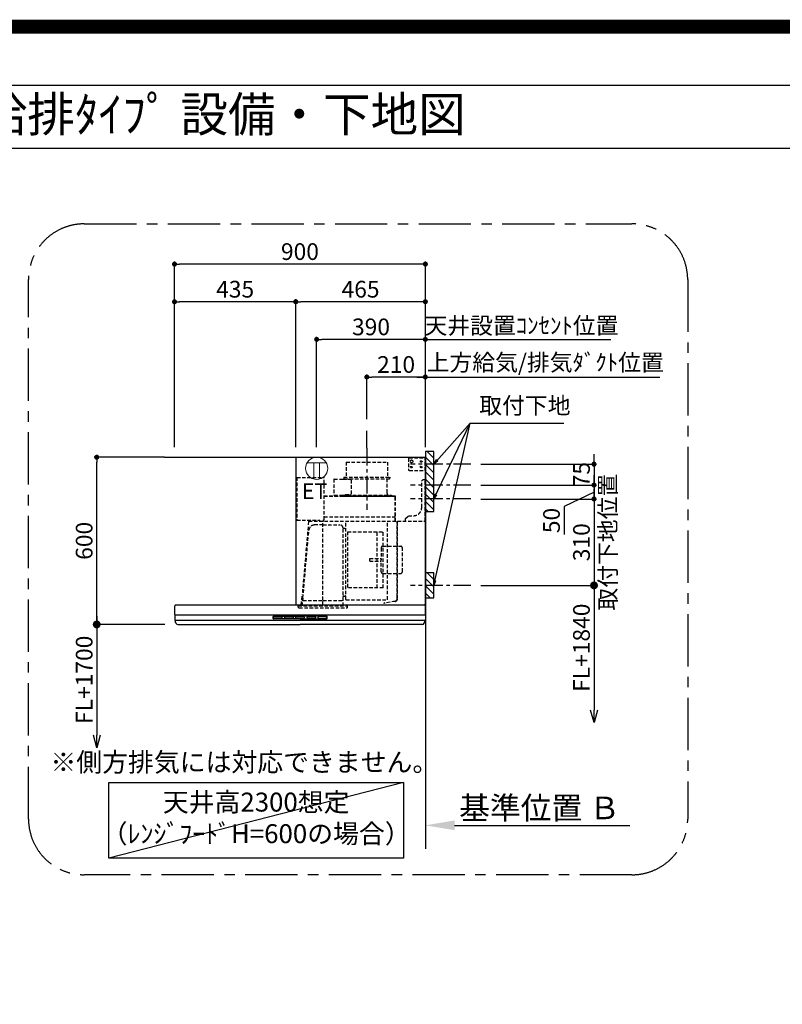
# Model space of a CAD drawing. Extents: x 0 to 26473, y -11045 to -2175.
# Drawn here: x 20804 to 23541, y -5707 to -2175 of the extents above; entities that cross this region are included whole.
import ezdxf
from ezdxf.enums import TextEntityAlignment as Align

# ---------------------------------------------------------------- set-up
doc = ezdxf.new("R2010")
doc.units = 0
doc.header["$LTSCALE"] = 50
doc.header["$MEASUREMENT"] = 0
doc.linetypes.add('CENTER', pattern=[2, 1.25, -0.25, 0.25, -0.25])
doc.linetypes.add('HIDDEN', pattern=[0.375, 0.25, -0.125])
doc.layers.get('0').update_dxf_attribs({"linetype": 'CONTINUOUS'})
doc.layers.get('DEFPOINTS').update_dxf_attribs({"color": 146, "linetype": 'CONTINUOUS'})
for name, color, linetype in [('111-壁仕上', 3, 'CONTINUOUS'), ('150-機器', 8, 'CONTINUOUS'), ('160-文字', 254, 'CONTINUOUS'), ('166-寸法B', 11, 'CONTINUOUS'), ('180-補助', 161, 'CONTINUOUS'), ('190-図面外枠', 5, 'CONTINUOUS')]:
    doc.layers.add(name, color=color, linetype=linetype)
doc.styles.add('KH001', font='txt')
doc.styles.add('ＭＳ ゴシック', font='txt', dxfattribs={"height": 10})
doc.dimstyles.new('KH1xx030', dxfattribs={"dimscale": 30, "dimtxt": 2, "dimasz": 0.6, "dimexe": 0.3, "dimexo": 1.2, "dimgap": 0.5, "dimtad": 3, "dimdec": 1, "dimdsep": 46, "dimlunit": 6, "dimtxsty": 'KH001', "dimblk": 'DOT', "dimcen": 1, "dimdle": 1, "dimclrd": 256, "dimclre": 256, "dimclrt": 256, "dimadec": 0, "dimazin": 0, "dimtfac": 1, "dimtdec": 1, "dimtix": 1, "dimtmove": 2, "dimatfit": 3, "dimldrblk": 'CLOSEDBLANK', "dimfxl": 1, "dimtolj": 1, "dimtzin": 0, "dimlwd": -1, "dimlwe": -1, "dimarcsym": 0})

# ---------------------------------------------------------------- blocks, each defined once
blk = doc.blocks.new('A$C5D946DDC')
at = {"layer": '190-図面外枠'}
blk.add_line((271, 14349.3), (20519, 14349.3), dxfattribs=at)
at = {"layer": 'DEFPOINTS'}
blk.add_lwpolyline([(0, 0), (20790, 0), (20790, 14700), (0, 14700)], close=True, dxfattribs=at)
blk = doc.blocks.new('_Dot')
at = {"color": 0, "linetype": 'ByBlock', "lineweight": -2}
blk.add_line((-0.5, 0), (-1, 0), dxfattribs=at)
at = {"color": 0, "linetype": 'ByBlock', "const_width": 0.5}
blk.add_lwpolyline([(-0.25, 0, 1), (0.25, 0, 1)], format="xyb", close=True, dxfattribs=at)
blk = doc.blocks.new('*D300')
at = {"layer": '166-寸法B', "transparency": 16777216}
for p, q in [((22865.1, -3751.5), (22865.1, -3733.5)), ((22459, -3769.5), (22874.1, -3769.5)), ((22865.1, -3769.5), (22865.1, -3844.5)), ((22459, -3844.5), (22874.1, -3844.5)), ((22865.1, -3862.5), (22865.1, -3880.5))]:
    blk.add_line(p, q, dxfattribs=at)
at = {"layer": 'DEFPOINTS', "color": 0, "transparency": 16777216}
for p in [(22423, -3769.5), (22423, -3844.5), (22865.1, -3844.5)]:
    blk.add_point(p, dxfattribs=at)
at = {"layer": '166-寸法B', "transparency": 16777216, "xscale": 18, "yscale": 18, "zscale": 18}
for p, rotation in [((22865.1, -3769.5), 270), ((22865.1, -3844.5), 90)]:
    blk.add_blockref('_Dot', p, dxfattribs=dict(at, rotation=rotation))
at = {"layer": '166-寸法B', "transparency": 16777216, "insert": (22820.1, -3807), "char_height": 60, "attachment_point": 5, "rotation": 90, "style": 'KH001'}
blk.add_mtext('\\A1;75', dxfattribs=at)
blk = doc.blocks.new('_ClosedBlank')
at = {"color": 0, "linetype": 'ByBlock', "lineweight": -2}
for p, q in [((-1, 0.167), (0, 0)), ((-1, 0.167), (-1, -0.167)), ((0, 0), (-1, -0.167))]:
    blk.add_line(p, q, dxfattribs=at)
blk = doc.blocks.new('*D301')
at = {"layer": '166-寸法B', "transparency": 16777216}
for p, q in [((21360, -3708.5), (21360, -3042.9)), ((22242, -3051.9), (21378, -3051.9)), ((22260, -3708.5), (22260, -3042.9))]:
    blk.add_line(p, q, dxfattribs=at)
at = {"layer": 'DEFPOINTS', "color": 0, "transparency": 16777216}
for p in [(21360, -3051.9), (21360, -3744.5), (22260, -3744.5)]:
    blk.add_point(p, dxfattribs=at)
at = {"layer": '166-寸法B', "transparency": 16777216, "xscale": 18, "yscale": 18, "zscale": 18, "rotation": 180}
blk.add_blockref('_Dot', (21360, -3051.9), dxfattribs=at)
at = {"layer": '166-寸法B', "transparency": 16777216, "xscale": 18, "yscale": 18, "zscale": 18}
blk.add_blockref('_Dot', (22260, -3051.9), dxfattribs=at)
at = {"layer": '166-寸法B', "transparency": 16777216, "insert": (21810, -3006.9), "char_height": 60, "attachment_point": 5, "style": 'KH001'}
blk.add_mtext('\\A1;900', dxfattribs=at)
blk = doc.blocks.new('*D302')
at = {"layer": '166-寸法B', "transparency": 16777216}
for p, q in [((22230, -3456.9), (23101.6, -3456.9)), ((22260, -3708.5), (22260, -3447.9))]:
    blk.add_line(p, q, dxfattribs=at)
at = {"layer": 'DEFPOINTS', "color": 0, "transparency": 16777216}
for p in [(23071.6, -3456.9), (23071.6, -3622.7), (22260, -3744.5)]:
    blk.add_point(p, dxfattribs=at)
at = {"layer": '166-寸法B', "transparency": 16777216, "insert": (22690.2, -3404.4), "char_height": 60, "attachment_point": 5, "style": 'KH001'}
blk.add_mtext('\\A1;上方給気/排気ﾀﾞｸﾄ位置', dxfattribs=at)
blk = doc.blocks.new('_None')
blk = doc.blocks.new('*D303')
at = {"layer": '166-寸法B', "transparency": 16777216}
for p, q in [((22050, -3608.5), (22050, -3447.9)), ((22242, -3456.9), (22068, -3456.9)), ((22260, -3708.5), (22260, -3447.9))]:
    blk.add_line(p, q, dxfattribs=at)
at = {"layer": 'DEFPOINTS', "color": 0, "transparency": 16777216}
for p in [(22050, -3456.9), (22050, -3644.5), (22260, -3744.5)]:
    blk.add_point(p, dxfattribs=at)
at = {"layer": '166-寸法B', "transparency": 16777216, "xscale": 18, "yscale": 18, "zscale": 18, "rotation": 180}
blk.add_blockref('_Dot', (22050, -3456.9), dxfattribs=at)
at = {"layer": '166-寸法B', "transparency": 16777216, "xscale": 18, "yscale": 18, "zscale": 18}
blk.add_blockref('_Dot', (22260, -3456.9), dxfattribs=at)
at = {"layer": '166-寸法B', "transparency": 16777216, "insert": (22155, -3411.9), "char_height": 60, "attachment_point": 5, "style": 'KH001'}
blk.add_mtext('\\A1;210', dxfattribs=at)
blk = doc.blocks.new('*D304')
at = {"layer": '166-寸法B', "transparency": 16777216}
for p, q in [((21795, -3708.5), (21795, -3177.9)), ((22260, -3708.5), (22260, -3177.9)), ((22242, -3186.9), (21813, -3186.9))]:
    blk.add_line(p, q, dxfattribs=at)
at = {"layer": 'DEFPOINTS', "color": 0, "transparency": 16777216}
for p in [(21795, -3186.9), (21795, -3744.5), (22260, -3744.5)]:
    blk.add_point(p, dxfattribs=at)
at = {"layer": '166-寸法B', "transparency": 16777216, "xscale": 18, "yscale": 18, "zscale": 18, "rotation": 180}
blk.add_blockref('_Dot', (21795, -3186.9), dxfattribs=at)
at = {"layer": '166-寸法B', "transparency": 16777216, "xscale": 18, "yscale": 18, "zscale": 18}
blk.add_blockref('_Dot', (22260, -3186.9), dxfattribs=at)
at = {"layer": '166-寸法B', "transparency": 16777216, "insert": (22027.5, -3141.9), "char_height": 60, "attachment_point": 5, "style": 'KH001'}
blk.add_mtext('\\A1;465', dxfattribs=at)
blk = doc.blocks.new('*D305')
at = {"layer": '166-寸法B', "transparency": 16777216}
for p, q in [((21324, -3744.5), (21071.8, -3744.5)), ((21080.8, -4326.5), (21080.8, -3762.5)), ((21325.6, -4344.5), (21071.8, -4344.5))]:
    blk.add_line(p, q, dxfattribs=at)
at = {"layer": 'DEFPOINTS', "color": 0, "transparency": 16777216}
for p in [(21080.8, -3744.5), (21360, -3744.5), (21361.6, -4344.5)]:
    blk.add_point(p, dxfattribs=at)
at = {"layer": '166-寸法B', "transparency": 16777216, "xscale": 18, "yscale": 18, "zscale": 18}
for p, rotation in [((21080.8, -3744.5), 90), ((21080.8, -4344.5), 270)]:
    blk.add_blockref('_Dot', p, dxfattribs=dict(at, rotation=rotation))
at = {"layer": '166-寸法B', "transparency": 16777216, "insert": (21035.8, -4044.5), "char_height": 60, "attachment_point": 5, "rotation": 90, "style": 'KH001'}
blk.add_mtext('\\A1;600', dxfattribs=at)
blk = doc.blocks.new('*D306')
at = {"layer": '166-寸法B', "transparency": 16777216}
for p, q in [((22260, -5035.2), (22260, -5062.2)), ((22365, -5065.2), (22993.7, -5065.2))]:
    blk.add_line(p, q, dxfattribs=at)
blk.add_solid([(22365, -5047.7), (22365, -5082.7), (22260, -5065.2)], dxfattribs=at)
at = {"layer": 'DEFPOINTS', "color": 0, "transparency": 16777216}
for p in [(22260, -5065.2), (22984.7, -5065.2), (22984.7, -5194.6)]:
    blk.add_point(p, dxfattribs=at)
at = {"layer": '166-寸法B', "transparency": 16777216, "insert": (22669.7, -5002.7), "char_height": 81, "attachment_point": 5, "style": 'KH001'}
blk.add_mtext('\\A1;基準位置 Ｂ', dxfattribs=at)
blk = doc.blocks.new('_DotSmall')
at = {"color": 0, "linetype": 'ByBlock', "const_width": 0.5}
blk.add_lwpolyline([(-0.0625, 0, 1), (0.0625, 0, 1)], format="xyb", close=True, dxfattribs=at)
blk = doc.blocks.new('_Open30')
at = {"color": 0, "linetype": 'ByBlock', "lineweight": -2}
for p, q in [((-1, 0.268), (0, 0)), ((0, 0), (-1, -0.268)), ((0, 0), (-1, 0))]:
    blk.add_line(p, q, dxfattribs=at)
blk = doc.blocks.new('*D307')
at = {"layer": '166-寸法B', "transparency": 16777216}
for p, q in [((21325.6, -4344.5), (21071.8, -4344.5)), ((21080.8, -4314.5), (21080.8, -4741.8))]:
    blk.add_line(p, q, dxfattribs=at)
at = {"layer": 'DEFPOINTS', "color": 0, "transparency": 16777216}
for p in [(21361.6, -4344.5), (21080.8, -4786.8), (21361.6, -4786.8)]:
    blk.add_point(p, dxfattribs=at)
at = {"layer": '166-寸法B', "transparency": 16777216, "xscale": 45, "yscale": 45, "zscale": 45}
for name, p, rotation in [('_DotSmall', (21080.8, -4344.5), 90), ('_Open30', (21080.8, -4786.8), 270)]:
    blk.add_blockref(name, p, dxfattribs=dict(at, rotation=rotation))
at = {"layer": '166-寸法B', "transparency": 16777216, "insert": (21035.8, -4543.1), "char_height": 60, "attachment_point": 5, "rotation": 90, "style": 'KH001'}
blk.add_mtext('\\A1;FL+1700', dxfattribs=at)
blk = doc.blocks.new('*D308')
at = {"layer": '166-寸法B', "transparency": 16777216}
for p, q in [((21360, -3708.5), (21360, -3177.9)), ((21795, -3708.5), (21795, -3177.9)), ((21777, -3186.9), (21378, -3186.9))]:
    blk.add_line(p, q, dxfattribs=at)
at = {"layer": 'DEFPOINTS', "color": 0, "transparency": 16777216}
for p in [(21360, -3186.9), (21360, -3744.5), (21795, -3744.5)]:
    blk.add_point(p, dxfattribs=at)
at = {"layer": '166-寸法B', "transparency": 16777216, "xscale": 18, "yscale": 18, "zscale": 18, "rotation": 180}
blk.add_blockref('_Dot', (21360, -3186.9), dxfattribs=at)
at = {"layer": '166-寸法B', "transparency": 16777216, "xscale": 18, "yscale": 18, "zscale": 18}
blk.add_blockref('_Dot', (21795, -3186.9), dxfattribs=at)
at = {"layer": '166-寸法B', "transparency": 16777216, "insert": (21577.5, -3141.9), "char_height": 60, "attachment_point": 5, "style": 'KH001'}
blk.add_mtext('\\A1;435', dxfattribs=at)
blk = doc.blocks.new('*D309')
at = {"layer": '166-寸法B', "transparency": 16777216}
for p, q in [((22865.1, -4174.5), (22865.1, -4651.5)), ((22459, -4204.5), (22874.1, -4204.5))]:
    blk.add_line(p, q, dxfattribs=at)
at = {"layer": 'DEFPOINTS', "color": 0, "transparency": 16777216}
for p in [(22423, -4204.5), (22528.9, -4696.5), (22865.1, -4696.5)]:
    blk.add_point(p, dxfattribs=at)
at = {"layer": '166-寸法B', "transparency": 16777216, "xscale": 45, "yscale": 45, "zscale": 45}
for name, p, rotation in [('_DotSmall', (22865.1, -4204.5), 90), ('_Open30', (22865.1, -4696.5), 270)]:
    blk.add_blockref(name, p, dxfattribs=dict(at, rotation=rotation))
at = {"layer": '166-寸法B', "transparency": 16777216, "insert": (22820.1, -4428), "char_height": 60, "attachment_point": 5, "rotation": 90, "style": 'KH001'}
blk.add_mtext('\\A1;FL+1840', dxfattribs=at)
blk = doc.blocks.new('*D310')
at = {"layer": '166-寸法B', "transparency": 16777216}
for p, q in [((22865.1, -3826.5), (22865.1, -3808.5)), ((22459, -3844.5), (22874.1, -3844.5)), ((22865.1, -3844.5), (22865.1, -3894.5)), ((22865.1, -3844.5), (22865.1, -3894.5)), ((22865.1, -3869.5), (22757.6, -3920.8)), ((22459, -3894.5), (22874.1, -3894.5)), ((22865.1, -3912.5), (22865.1, -3930.5)), ((22757.6, -3920.8), (22757.6, -4022.4))]:
    blk.add_line(p, q, dxfattribs=at)
at = {"layer": 'DEFPOINTS', "color": 0, "transparency": 16777216}
for p in [(22423, -3844.5), (22423, -3894.5), (22865.1, -3894.5)]:
    blk.add_point(p, dxfattribs=at)
at = {"layer": '166-寸法B', "transparency": 16777216, "xscale": 18, "yscale": 18, "zscale": 18}
for p, rotation in [((22865.1, -3844.5), 270), ((22865.1, -3894.5), 90)]:
    blk.add_blockref('_Dot', p, dxfattribs=dict(at, rotation=rotation))
at = {"layer": '166-寸法B', "transparency": 16777216, "insert": (22712.6, -3971.6), "char_height": 60, "attachment_point": 5, "rotation": 90, "style": 'KH001'}
blk.add_mtext('\\A1;50', dxfattribs=at)
blk = doc.blocks.new('*D311')
at = {"layer": '166-寸法B', "transparency": 16777216}
for p, q in [((22865.1, -3876.5), (22865.1, -3858.5)), ((22459, -3894.5), (22874.1, -3894.5)), ((22865.1, -3894.5), (22865.1, -4204.5)), ((22459, -4204.5), (22874.1, -4204.5)), ((22865.1, -4222.5), (22865.1, -4240.5))]:
    blk.add_line(p, q, dxfattribs=at)
at = {"layer": 'DEFPOINTS', "color": 0, "transparency": 16777216}
for p in [(22423, -3894.5), (22423, -4204.5), (22865.1, -4204.5)]:
    blk.add_point(p, dxfattribs=at)
at = {"layer": '166-寸法B', "transparency": 16777216, "xscale": 18, "yscale": 18, "zscale": 18}
for p, rotation in [((22865.1, -3894.5), 270), ((22865.1, -4204.5), 90)]:
    blk.add_blockref('_Dot', p, dxfattribs=dict(at, rotation=rotation))
at = {"layer": '166-寸法B', "transparency": 16777216, "char_height": 60, "attachment_point": 5, "rotation": 90, "style": 'KH001'}
for s, insert in [('\\A1;取付下地位置', (22914.5, -4049.5)), ('\\A1;310', (22820.1, -4049.5))]:
    blk.add_mtext(s, dxfattribs=dict(at, insert=insert))
blk = doc.blocks.new('*D312')
at = {"layer": '166-寸法B', "transparency": 16777216}
for p, q in [((21870, -3708.5), (21870, -3313)), ((22260, -3708.5), (22260, -3313)), ((22242, -3322), (21888, -3322))]:
    blk.add_line(p, q, dxfattribs=at)
at = {"layer": 'DEFPOINTS', "color": 0, "transparency": 16777216}
for p in [(21870, -3322), (21870, -3744.5), (22260, -3744.5)]:
    blk.add_point(p, dxfattribs=at)
at = {"layer": '166-寸法B', "transparency": 16777216, "xscale": 18, "yscale": 18, "zscale": 18, "rotation": 180}
blk.add_blockref('_Dot', (21870, -3322), dxfattribs=at)
at = {"layer": '166-寸法B', "transparency": 16777216, "xscale": 18, "yscale": 18, "zscale": 18}
blk.add_blockref('_Dot', (22260, -3322), dxfattribs=at)
at = {"layer": '166-寸法B', "transparency": 16777216, "insert": (22065, -3277), "char_height": 60, "attachment_point": 5, "style": 'KH001'}
blk.add_mtext('\\A1;390', dxfattribs=at)
blk = doc.blocks.new('*D313')
at = {"layer": '166-寸法B', "transparency": 16777216}
for p, q in [((22260, -3708.5), (22260, -3313)), ((22260, -3322), (22242, -3322)), ((22260, -3322), (22907, -3322)), ((22907, -3322), (22925, -3322))]:
    blk.add_line(p, q, dxfattribs=at)
at = {"layer": 'DEFPOINTS', "color": 0, "transparency": 16777216}
for p in [(22907, -3322), (22907, -3722.4), (22260, -3744.5)]:
    blk.add_point(p, dxfattribs=at)
at = {"layer": '166-寸法B', "transparency": 16777216, "insert": (22604.9, -3272.4), "char_height": 60, "attachment_point": 5, "style": 'KH001'}
blk.add_mtext('\\A1;天井設置ｺﾝｾﾝﾄ位置', dxfattribs=at)
blk = doc.blocks.new('ｺﾝｾﾝﾄ 展開用')
at = {"layer": '160-文字', "color": 4, "linetype": 'Continuous', "lineweight": 20}
for p, q in [((-20, 34.6), (-20, -34.6)), ((38.7, 10), (-20, 10)), ((38.7, -10), (-20, -10))]:
    blk.add_line(p, q, dxfattribs=at)
blk.add_circle((0, 0), 40, dxfattribs=at)
blk = doc.blocks.new('SBLRF-3R-9016VR_S')
at = {"layer": '150-機器', "color": 6, "linetype": 'Continuous'}
for p, q in [((-465, 0), (0, 0)), ((-465, 0), (-465, -530)), ((0, -50), (0, 0)), ((-1.2, 0), (0, 0)), ((0, -529.4), (0, -50)), ((-0.6, -529.4), (-0.6, -530)), ((-0.6, -529.4), (0, -529.4)), ((-899, -564.2), (-899, -533)), ((-898.5, -565), (-449.5, -565)), ((-896, -530), (-0.6, -530)), ((-449.5, -565), (-0.5, -565)), ((0, -564.2), (0, -533)), ((-899, -565.5), (-899, -584.5)), ((-898.5, -585), (-0.5, -585)), ((-898, -585.8), (-898, -585)), ((-895.1, -595.3), (-896.7, -592)), ((-887.8, -600), (-449.5, -600)), ((-11.2, -600), (-449.5, -600)), ((-3.9, -595.3), (-2.3, -592)), ((-1, -585.8), (-1, -585)), ((0, -565.5), (0, -584.5))]:
    blk.add_line(p, q, dxfattribs=at)
at = {"layer": '150-機器', "color": 161, "linetype": 'CENTER'}
blk.add_line((-210, 32.6), (-210, -189.4), dxfattribs=at)
at = {"layer": '150-機器', "linetype": 'HIDDEN'}
for p, q in [((-283.9, -17.4), (-136.1, -17.4)), ((-283.9, -17.4), (-283.9, -71.4)), ((-136.1, -17.4), (-136.1, -71.4)), ((-60, -4), (-58, -2)), ((-60, -4), (-60, -46)), ((-58, -2), (0, -2)), ((-1.2, -48), (-1.2, -2)), ((-60, -46), (-58, -48)), ((-58, -48), (0, -48)), ((-461, -72.5), (-363.6, -72.5)), ((-461, -72.5), (-461, -226.5)), ((-363.1, -224.5), (-363.1, -73)), ((-327.9, -78.9), (-327.9, -135.9)), ((-327.3, -78.3), (-295.5, -78.3)), ((-295.5, -78.9), (-295.5, -78.3)), ((-295.5, -78.9), (-268.8, -78.9)), ((-292.5, -71.4), (-292.5, -75.4)), ((-292.5, -71.4), (-127.5, -71.4)), ((-290.5, -77.4), (-129.5, -77.4)), ((-282.2, -77.4), (-282.2, -78.9)), ((-265.8, -81.9), (-265.8, -131.1)), ((-137.8, -77.4), (-137.8, -128.6)), ((-127.5, -71.4), (-127.5, -75.4)), ((-13, -85), (-8, -80)), ((-13, -180), (-13, -85)), ((-8, -80), (-1, -80)), ((-1, -228.8), (-1, -80)), ((-363.1, -139.4), (-108.1, -139.4)), ((-108.1, -140), (-363.1, -140)), ((-327.3, -136.5), (-298, -136.5)), ((-298, -136.4), (-298, -139.4)), ((-298, -136.4), (-122, -136.4)), ((-298, -139.4), (-122, -139.4)), ((-286.4, -134.1), (-268.8, -134.1)), ((-286.4, -136.4), (-286.4, -134.1)), ((-122, -136.4), (-122, -139.4)), ((-108.1, -230), (-108.1, -140)), ((-107.5, -141.4), (-107.5, -140)), ((-107.5, -230), (-107.5, -141.4)), ((-71, -220), (-61, -210)), ((-61, -210), (-43, -210)), ((-461, -226.5), (-378.1, -226.5)), ((-419.1, -230.7), (-442.1, -494)), ((-439.1, -226.5), (-439.6, -226.5)), ((-418.3, -230), (-0.8, -230)), ((-367.5, -243.2), (-397.6, -243.2)), ((-378.1, -230), (-378.1, -226.5)), ((-378.1, -229.5), (-365.6, -229.5)), ((-367.5, -530.8), (-367.5, -236.8)), ((-367.5, -243.2), (-306.1, -243.2)), ((-365.6, -225), (-363.6, -225)), ((-365.6, -230), (-365.6, -225)), ((-363.1, -213.6), (-108.1, -213.6)), ((-285.7, -510.7), (-285.7, -230)), ((-135.7, -510.7), (-135.7, -230)), ((-100.7, -500.8), (-100.7, -230)), ((-99.9, -507.4), (-99.9, -230)), ((-71, -230), (-71, -220)), ((-439.3, -505.6), (-418.1, -262)), ((-295.5, -363.8), (-295.5, -253.8)), ((-289.1, -256.1), (-294.1, -256.1)), ((-279.3, -267.2), (-279.3, -469.2)), ((-279.3, -267.2), (-151.3, -267.2)), ((-173.3, -469.2), (-173.3, -267.2)), ((-151.3, -469.2), (-151.3, -267.2)), ((-159, -325.6), (-159, -368.2)), ((-153, -319.6), (-88.6, -319.6)), ((-82.6, -410.8), (-82.6, -325.6)), ((-295.5, -513.6), (-295.5, -363.8)), ((-199.5, -363.2), (-159, -363.2)), ((-199.5, -373.2), (-199.5, -363.2)), ((-199.5, -373.2), (-159, -373.2)), ((-159, -410.8), (-159, -368.2)), ((-153, -416.8), (-88.6, -416.8)), ((-445.2, -530), (-442.1, -494)), ((-151.3, -469.2), (-279.3, -469.2)), ((-440.6, -533.8), (-440.6, -514.6)), ((-440.3, -514.1), (-439.5, -513.6)), ((-439.5, -513.6), (-439.5, -509.9)), ((-439.5, -513.6), (-367.5, -513.6)), ((-367.5, -513.6), (-295.5, -513.6)), ((-294.7, -514.1), (-295.5, -513.6)), ((-294.4, -533.8), (-294.4, -514.6)), ((-294.1, -498.3), (-289.1, -498.3)), ((-285.1, -511.3), (-136.3, -511.3)), ((-108.3, -516.5), (-149.3, -523.7)), ((-149.3, -523.7), (-149.1, -524.5)), ((-108.2, -517.3), (-149.1, -524.5)), ((-100.7, -507.4), (-100.7, -500.8)), ((-455.9, -537.8), (-455.9, -533.8)), ((-455.9, -533.8), (-279.1, -533.8)), ((-452.9, -540.8), (-282.1, -540.8)), ((-279.1, -537.8), (-279.1, -533.8))]:
    blk.add_line(p, q, dxfattribs=at)
at = {"layer": '150-機器', "linetype": 'Continuous'}
for p, q in [((-546.5, -578.5), (-546.5, -571.5)), ((-545, -570), (-449.5, -570)), ((-449.5, -580), (-545, -580)), ((-544.5, -576.6), (-544.5, -573.6)), ((-542.5, -571.6), (-516.5, -571.6)), ((-516.5, -578.6), (-542.5, -578.6)), ((-514.5, -573.6), (-514.5, -576.6)), ((-504.5, -576.6), (-504.5, -573.6)), ((-502.5, -571.6), (-476.5, -571.6)), ((-476.5, -578.6), (-502.5, -578.6)), ((-474.5, -573.6), (-474.5, -576.6)), ((-464.5, -576.6), (-464.5, -573.6)), ((-462.5, -571.6), (-436.5, -571.6)), ((-436.5, -578.6), (-462.5, -578.6)), ((-354, -570), (-449.5, -570)), ((-449.5, -580), (-354, -580)), ((-434.5, -573.6), (-434.5, -576.6)), ((-424.5, -576.6), (-424.5, -573.6)), ((-422.5, -571.6), (-396.5, -571.6)), ((-396.5, -578.6), (-422.5, -578.6)), ((-394.5, -573.6), (-394.5, -576.6)), ((-384.5, -576.6), (-384.5, -573.6)), ((-356.5, -571.6), (-382.5, -571.6)), ((-356.5, -578.6), (-382.5, -578.6)), ((-354.5, -573.6), (-354.5, -576.6)), ((-352.5, -578.5), (-352.5, -571.5))]:
    blk.add_line(p, q, dxfattribs=at)
at = {"layer": '150-機器', "linetype": 'HIDDEN'}
for centre, radius in [((-50, -15), 5), ((-50, -35), 3.01), ((-50, -35), 1.81), ((-15, -15), 3.01), ((-15, -35), 3.01), ((-15, -15), 1.81), ((-15, -35), 1.81)]:
    blk.add_circle(centre, radius, dxfattribs=at)
for centre, radius, start, end in [((-363.6, -73), 0.5, 360, 90), ((-327.3, -78.9), 0.6, 90, 180), ((-290.5, -75.4), 2, 180, 270), ((-268.8, -81.9), 3, 360, 90), ((-129.5, -75.4), 2, 270, 360), ((-327.3, -135.9), 0.6, 180, 270), ((-268.8, -131.1), 3, 270, 360), ((-127.8, -128.6), 10, 180, 231.2606), ((-108.1, -140), 0.6, 360, 90), ((-43, -180), 30, 270, 360), ((-418.3, -230.8), 0.8, 90, 175), ((-397.6, -263.8), 20.6, 90, 175.0209), ((-363.6, -224.5), 0.5, 270, 360), ((-306.1, -253.8), 10.6, 360, 90), ((-2.2, -228.8), 1.2, 270, 360), ((-0.8, -230.8), 0.8, 360, 90), ((-294.1, -254.7), 1.4, 180, 270), ((-289.1, -259.7), 3.6, 360, 90), ((-153, -325.6), 6, 90, 180), ((-88.6, -325.6), 6, 360, 90), ((-153, -410.8), 6, 180, 270), ((-88.6, -410.8), 6, 270, 360), ((-440, -514.6), 0.6, 120, 180), ((-388.9, -510), 50.6, 175.0209, 180), ((-294.1, -499.7), 1.4, 90, 180), ((-295, -514.6), 0.6, 360, 60), ((-289.1, -494.7), 3.6, 270, 340.8119), ((-285.1, -510.7), 0.6, 180, 270), ((-136.3, -510.7), 0.6, 270, 360), ((-109.9, -507.4), 9.2, 280, 360), ((-109.9, -507.4), 10, 280, 360), ((-452.9, -537.8), 3, 180, 270), ((-282.1, -537.8), 3, 270, 360)]:
    blk.add_arc(centre, radius, start, end, dxfattribs=at)
at = {"layer": '150-機器', "color": 6, "linetype": 'Continuous'}
for centre, radius, start, end in [((-896, -533), 3, 90, 180), ((-898.2, -564.2), 0.8, 180, 270), ((-898.5, -565.5), 0.5, 90, 180), ((-3, -533), 3, 360, 90), ((-0.8, -564.2), 0.8, 270, 360), ((-0.5, -565.5), 0.5, 360, 90), ((-898.5, -584.5), 0.5, 180, 270), ((-883, -585.8), 15, 180, 204.4442), ((-887.8, -592), 8, 204.444, 270), ((-11.2, -592), 8, 270, 335.556), ((-16, -585.8), 15, 335.5558, 360), ((-0.5, -584.5), 0.5, 270, 360)]:
    blk.add_arc(centre, radius, start, end, dxfattribs=at)
at = {"layer": '150-機器', "linetype": 'Continuous'}
for centre, radius, start, end in [((-545, -571.5), 1.5, 90, 180), ((-545, -578.5), 1.5, 180, 270), ((-542.5, -573.6), 2, 90, 180), ((-542.5, -576.6), 2, 180, 270), ((-516.5, -573.6), 2, 0, 90), ((-516.5, -576.6), 2, 270, 0), ((-502.5, -573.6), 2, 90, 180), ((-502.5, -576.6), 2, 180, 270), ((-476.5, -573.6), 2, 0, 90), ((-476.5, -576.6), 2, 270, 0), ((-462.5, -573.6), 2, 90, 180), ((-462.5, -576.6), 2, 180, 270), ((-436.5, -573.6), 2, 0, 90), ((-436.5, -576.6), 2, 270, 0), ((-422.5, -573.6), 2, 90, 180), ((-422.5, -576.6), 2, 180, 270), ((-396.5, -573.6), 2, 0, 90), ((-396.5, -576.6), 2, 270, 0), ((-382.5, -573.6), 2, 90, 180), ((-382.5, -576.6), 2, 180, 270), ((-356.5, -573.6), 2, 0, 90), ((-356.5, -576.6), 2, 270, 0), ((-354, -571.5), 1.5, 0, 90), ((-354, -578.5), 1.5, 270, 0)]:
    blk.add_arc(centre, radius, start, end, dxfattribs=at)

msp = doc.modelspace()

# ---------------------------------------------------------------- hatches: boundary and pattern name
at = {"layer": '180-補助'}
h = msp.add_hatch(dxfattribs=at)
h.set_pattern_fill('ANSI31', color=256, scale=150, angle=180, style=0)
h.set_pattern_definition([(135, (479068.092, -3911.7), (13.25825215, 13.25825215), [])])
h.paths.add_polyline_path([(22260.02, -3939.46), (22290.02, -3939.46), (22290.02, -3724.46), (22260.02, -3724.46)])
h = msp.add_hatch(dxfattribs=at)
h.set_pattern_fill('ANSI31', color=256, scale=150, angle=180, style=0)
h.set_pattern_definition([(135, (479068.092, -4346.7), (13.25825215, 13.25825215), [])])
h.paths.add_polyline_path([(22260.02, -4249.46), (22290.02, -4249.46), (22290.02, -4159.46), (22260.02, -4159.46)])

# ---------------------------------------------------------------- linework, layer by layer
at = {"layer": '111-壁仕上', "ltscale": 2}
for p, q in [((21324.02, -3744.46), (22260.02, -3744.46)), ((22260.02, -3744.46), (22260.02, -5149.7))]:
    msp.add_line(p, q, dxfattribs=at)
at = {"layer": '150-機器', "linetype": 'CENTER'}
msp.add_line((22050.02, -3711.86), (22050.02, -3644.46), dxfattribs=at)
at = {"layer": '150-機器', "color": 253, "linetype": 'Continuous'}
for points in [[(22260.02, -3939.46), (22290.02, -3939.46), (22290.02, -3724.46), (22260.02, -3724.46)], [(22260.02, -4249.46), (22290.02, -4249.46), (22290.02, -4159.46), (22260.02, -4159.46)]]:
    msp.add_lwpolyline(points, close=True, dxfattribs=at)
at = {"layer": '160-文字'}
msp.add_lwpolyline([(21124.11, -4911.74), (22181.68, -4911.74), (22181.68, -5182.73), (21124.11, -5182.73)], close=True, dxfattribs=at)
at = {"layer": '180-補助', "linetype": 'CENTER'}
for p, q in [((22422.97, -3769.46), (22207.23, -3769.46)), ((22422.97, -3844.46), (22207.23, -3844.46)), ((22422.97, -3894.46), (22207.23, -3894.46)), ((22422.97, -4204.46), (22207.23, -4204.46))]:
    msp.add_line(p, q, dxfattribs=at)
at = {"layer": '180-補助', "linetype": 'CENTER', "ltscale": 3}
msp.add_lwpolyline([(20836.03, -5042.46), (20836.03, -3107.46, -0.4142136), (21036.03, -2907.46), (23001.31, -2907.46, -0.4142136), (23201.31, -3107.46), (23201.31, -5042.46, -0.4142136), (23001.31, -5242.46), (21036.03, -5242.46, -0.4142136)], format="xyb", close=True, dxfattribs=at)
at = {"layer": '190-図面外枠'}
msp.add_lwpolyline([(14136.57, -2636.44), (26285.39, -2636.44)], dxfattribs=at)
at = {"layer": 'DEFPOINTS'}
msp.add_line((22181.68, -4911.74), (21124.11, -5182.73), dxfattribs=at)
at = {"layer": 'DEFPOINTS', "color": 1, "const_width": 50}
msp.add_lwpolyline([(13973.99, -11020), (26447.97, -11020), (26447.97, -2200), (13973.99, -2200)], close=True, dxfattribs=at)

# ---------------------------------------------------------------- block references
at = {"layer": '150-機器', "color": 4}
msp.add_blockref('SBLRF-3R-9016VR_S', (22260.02, -3744.46), dxfattribs=at)
at = {"layer": '160-文字', "xscale": -1, "rotation": 89.99999999999991}
msp.add_blockref('ｺﾝｾﾝﾄ 展開用', (21870.02, -3784.46), dxfattribs=at)
at = {"layer": '190-図面外枠', "xscale": 0.6000000000058208, "yscale": 0.6000000000058208, "zscale": 0.6000000000058208}
msp.add_blockref('A$C5D946DDC', (13973.99, -11020), dxfattribs=at)

# ---------------------------------------------------------------- texts
at = {"layer": '160-文字', "style": 'KH001'}
msp.add_text('ｷｯﾁﾝ ﾎﾟﾎﾟﾗｰﾄ 間口3430 L(左ｼﾝｸ) 加熱機器側面壁 深型食洗機 ｼﾙﾊﾞｰ塗装ﾚﾝｼﾞﾌｰﾄﾞ 同時給排ﾀｲﾌﾟ 設備・下地図', height=125, dxfattribs=at).set_placement((14264.81, -2514.44), align=Align.MIDDLE_LEFT)
for s, insert, char_height, attachment_point in [('取付下地', (22453.35, -3607.89), 60, 7), ('※側方排気には対応できません。', (21610.54, -4847.29), 68, 5), ('天井高2300想定\\P（ﾚﾝｼﾞﾌｰﾄﾞH=600の場合）', (21652.9, -5047.24), 68, 5)]:
    msp.add_mtext(s, dxfattribs=dict(at, insert=insert, char_height=char_height, attachment_point=attachment_point))
at = {"layer": '160-文字', "color": 4, "lineweight": 0, "insert": (21907.85, -3838), "char_height": 56, "attachment_point": 3, "line_spacing_factor": 0.782827, "style": 'ＭＳ ゴシック'}
msp.add_mtext('ET', dxfattribs=at)

# ---------------------------------------------------------------- dimensions: what is measured, and where the dimension line sits
at = {"layer": '166-寸法B'}
for base, p1, p2, angle, picture, middle in [((21360.02, -3051.92), (22260.02, -3744.46), (21360.02, -3744.46), 180, '*D301', (21810.02, -3006.92)), ((21794.98, -3186.92), (22260.02, -3744.46), (21794.98, -3744.46), 180, '*D304', (22027.5, -3141.92)), ((21870.02, -3321.96), (22260.02, -3744.46), (21870.02, -3744.46), 180, '*D312', (22065.02, -3276.96)), ((22050.02, -3456.92), (22260.02, -3744.46), (22050.02, -3644.46), 180, '*D303', (22155.02, -3411.92)), ((21080.79, -3744.46), (21361.62, -4344.46), (21360.02, -3744.46), 90, '*D305', (21035.79, -4044.46)), ((22865.07, -3844.46), (22422.97, -3769.46), (22422.97, -3844.46), 90, '*D300', (22820.07, -3806.96))]:
    dim = msp.add_linear_dim(base=base, p1=p1, p2=p2, angle=angle, dimstyle='KH1xx030', dxfattribs=at)
    dim.commit()
    dim.dimension.update_dxf_attribs({"geometry": picture, "text_midpoint": middle})
dim = msp.add_linear_dim(base=(21360.02, -3186.92), p1=(21794.98, -3744.46), p2=(21360.02, -3744.46), dimstyle='KH1xx030', dxfattribs=at)
dim.commit()
dim.dimension.update_dxf_attribs({"geometry": '*D308', "text_midpoint": (21577.5, -3141.92)})
for base, p1, p2, text, override, picture, middle in [((22907.03, -3321.96), (22260.02, -3744.46), (22907.03, -3722.43), '天井設置ｺﾝｾﾝﾄ位置', {"dimblk1": 'None', "dimblk2": 'None', "dimsah": 1, "dimse2": 1}, '*D313', (22604.87, -3272.4)), ((23071.65, -3456.92), (22260.02, -3744.46), (23071.65, -3622.65), '上方給気/排気ﾀﾞｸﾄ位置', {"dimblk1": 'None', "dimblk2": 'None', "dimsah": 1, "dimse2": 1}, '*D302', (22690.17, -3404.45)), ((22984.74, -5065.23), (22260.02, -5065.23), (22984.74, -5194.63), '基準位置 Ｂ', {"dimtxt": 2.7, "dimasz": 3.5, "dimexe": 0.1, "dimexo": 1, "dimblk2": 'None', "dimsah": 1, "dimdle": 0.3, "dimse2": 1}, '*D306', (22669.65, -5002.74))]:
    dim = msp.add_linear_dim(base=base, p1=p1, p2=p2, angle=180, text=text, dimstyle='KH1xx030', override=override, dxfattribs=at)
    dim.commit()
    dim.dimension.update_dxf_attribs({"geometry": picture, "text_midpoint": middle, "dimtype": 128})
dim = msp.add_linear_dim(base=(22865.07, -4204.46), p1=(22422.97, -3894.46), p2=(22422.97, -4204.46), angle=90, dimstyle='KH1xx030', override={"dimpost": '\\X取付下地位置'}, dxfattribs=at)
dim.commit()
dim.dimension.update_dxf_attribs({"geometry": '*D311', "text_midpoint": (22865.07, -4049.46)})
dim = msp.add_linear_dim(base=(22865.07, -3894.46), p1=(22422.97, -3844.46), p2=(22422.97, -3894.46), angle=90, dimstyle='KH1xx030', override={"dimtmove": 1}, dxfattribs=at)
dim.commit()
dim.dimension.update_dxf_attribs({"geometry": '*D310', "text_midpoint": (22757.58, -3935.84), "dimtype": 128})
for base, p1, p2, text, picture, middle in [((22865.07, -4696.49), (22422.97, -4204.46), (22528.86, -4696.49), 'FL+1840', '*D309', (22820.07, -4427.98)), ((21080.79, -4786.78), (21361.62, -4344.46), (21361.62, -4786.78), 'FL+1700', '*D307', (21035.79, -4543.12))]:
    dim = msp.add_linear_dim(base=base, p1=p1, p2=p2, angle=90, text=text, dimstyle='KH1xx030', override={"dimasz": 1.5, "dimblk1": 'DotSmall', "dimblk2": 'Open30', "dimsah": 1, "dimse2": 1}, dxfattribs=at)
    dim.commit()
    dim.dimension.update_dxf_attribs({"geometry": picture, "text_midpoint": middle})

# ---------------------------------------------------------------- leaders
at = {"layer": '160-文字', "annotation_type": 0, "has_hookline": 1, "hookline_direction": 0, "text_width": 303.96}
msp.add_leader([(22290.02, -3894.46), (22420.35, -3622.89), (22438.35, -3622.89)], dimstyle='KH1xx030', override={"dimgap": 0.5, "dimtad": 1}, dxfattribs=at)
at = {"layer": '160-文字'}
for points in [[(22290.02, -3769.46), (22420.35, -3622.89)], [(22290.02, -4204.46), (22420.35, -3622.89)]]:
    msp.add_leader(points, dimstyle='KH1xx030', override={"dimgap": 0.5, "dimtad": 1}, dxfattribs=at)

doc.saveas('drawing.dxf')
